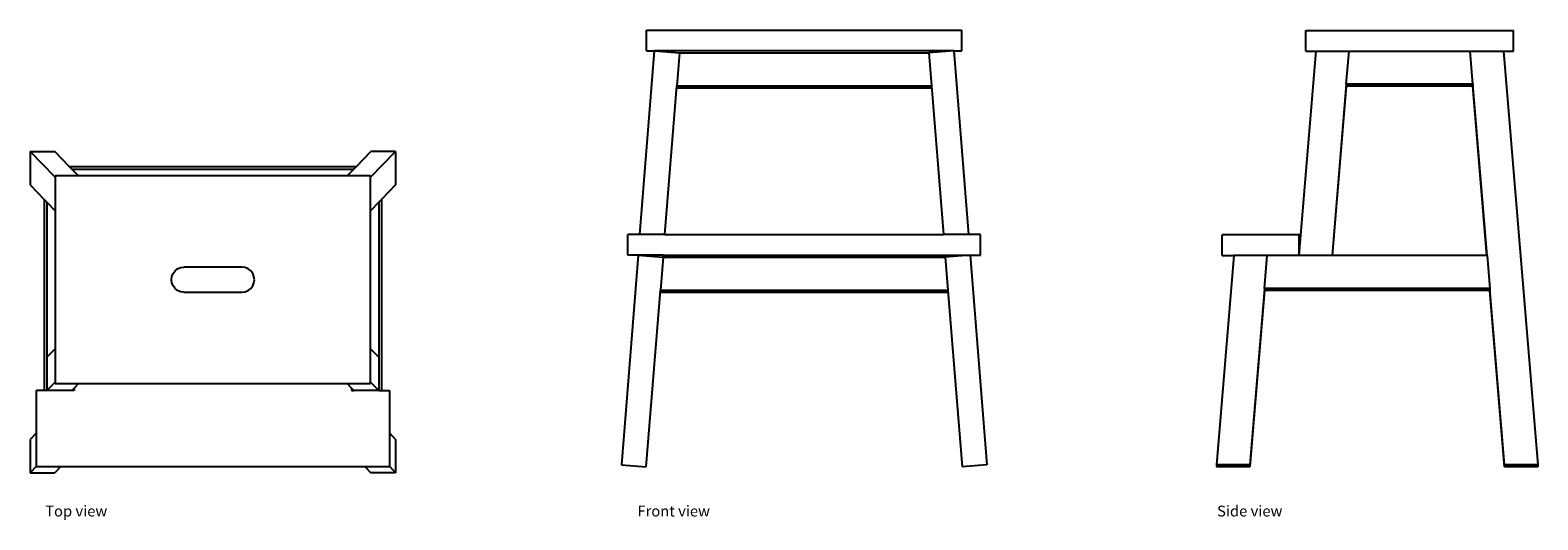
# Model space of a CAD drawing. Units: millimetres. Extents: x 190 to 2005, y 65 to 655.
import ezdxf

# ---------------------------------------------------------------- set-up
doc = ezdxf.new("R2010")
doc.units = ezdxf.units.MM
doc.layers.add('Edges', color=7, linetype='Continuous')
doc.styles.get("Standard").update_dxf_attribs({"font": 'verdana.ttf'})

# ---------------------------------------------------------------- blocks, each defined once
blk = doc.blocks.new('ikea bekvam stool pl')
at = {"layer": 'Edges'}
for p, q in [((-580.6, 219.5), (-580.6, 179.3)), ((-550.6, 188.3), (-580.6, 219.5)), ((-580.6, 219.5), (-550.7, 219.5)), ((-533.5, 201.5), (-550.7, 219.5)), ((-187.8, 201.5), (-170.5, 219.5)), ((-170.6, 188.3), (-140.6, 219.5)), ((-140.6, 219.5), (-170.5, 219.5)), ((-140.6, 219.5), (-140.6, 179.3)), ((-533.5, 201.5), (-187.8, 201.5)), ((-530.4, 198.3), (-533.5, 201.5)), ((-190.9, 198.3), (-187.8, 201.5)), ((-522.4, 190), (-550.6, 190)), ((-550.6, 190), (-550.6, 188.3)), ((-550.6, 188.3), (-550.6, 148.1)), ((-530.4, 198.3), (-190.9, 198.3)), ((-522.4, 190), (-530.4, 198.3)), ((-198.9, 190), (-522.4, 190)), ((-198.9, 190), (-190.9, 198.3)), ((-170.6, 190), (-198.9, 190)), ((-170.6, 188.3), (-170.6, 190)), ((-170.6, 148.1), (-170.6, 188.3)), ((-580.6, 179.3), (-563.6, 161.7)), ((-140.6, 179.3), (-157.6, 161.7)), ((-563.6, 161.7), (-563.6, -68.5)), ((-560.5, 158.3), (-563.6, 161.7)), ((-560.5, 158.3), (-560.5, -28.4)), ((-560.5, 158.3), (-550.6, 148.1)), ((-550.6, 148.1), (-550.6, -18.2)), ((-160.8, 158.3), (-170.6, 148.1)), ((-170.6, -18.2), (-170.6, 148.1)), ((-160.8, 158.3), (-157.6, 161.7)), ((-160.8, 158.3), (-160.8, -28.4)), ((-157.6, 161.7), (-157.6, -68.5)), ((-408.6, 72.5), (-406.2, 75.6)), ((-406.2, 75.6), (-403.1, 78)), ((-403.1, 78), (-399.5, 79.5)), ((-399.5, 79.5), (-395.6, 80)), ((-325.6, 80), (-395.6, 80)), ((-321.8, 79.5), (-325.6, 80)), ((-318.1, 78), (-321.8, 79.5)), ((-315, 75.6), (-318.1, 78)), ((-312.6, 72.5), (-315, 75.6)), ((-410.6, 65), (-410.1, 68.9)), ((-410.1, 61.1), (-410.6, 65)), ((-410.1, 68.9), (-408.6, 72.5)), ((-408.6, 57.5), (-410.1, 61.1)), ((-406.2, 54.4), (-408.6, 57.5)), ((-315, 54.4), (-312.6, 57.5)), ((-311.1, 68.9), (-312.6, 72.5)), ((-312.6, 57.5), (-311.1, 61.1)), ((-310.6, 65), (-311.1, 68.9)), ((-311.1, 61.1), (-310.6, 65)), ((-403.1, 52), (-406.2, 54.4)), ((-399.5, 50.5), (-403.1, 52)), ((-395.6, 50), (-399.5, 50.5)), ((-395.6, 50), (-325.6, 50)), ((-325.6, 50), (-321.8, 50.5)), ((-321.8, 50.5), (-318.1, 52)), ((-318.1, 52), (-315, 54.4)), ((-550.6, -18.2), (-560.5, -28.4)), ((-550.6, -18.2), (-550.6, -58.3)), ((-170.6, -18.2), (-160.8, -28.4)), ((-170.6, -58.3), (-170.6, -18.2)), ((-560.5, -28.4), (-560.5, -68.5)), ((-160.8, -28.4), (-160.8, -68.5)), ((-573.1, -119.6), (-573.1, -68.5)), ((-563.6, -68.5), (-573.1, -68.5)), ((-560.5, -68.5), (-563.6, -68.5)), ((-550.6, -58.3), (-560.5, -68.5)), ((-530.6, -68.5), (-560.5, -68.5)), ((-550.6, -58.3), (-550.6, -60)), ((-550.6, -60), (-522.4, -60)), ((-527.6, -65.5), (-530.6, -68.5)), ((-527.6, -68.5), (-530.6, -68.5)), ((-522.4, -60), (-527.6, -65.5)), ((-527.6, -65.5), (-527.6, -68.5)), ((-522.4, -60), (-198.9, -60)), ((-198.9, -60), (-193.6, -65.5)), ((-198.9, -60), (-170.6, -60)), ((-193.6, -65.5), (-193.6, -68.5)), ((-193.6, -65.5), (-190.7, -68.5)), ((-193.6, -68.5), (-190.7, -68.5)), ((-160.8, -68.5), (-190.7, -68.5)), ((-170.6, -58.3), (-160.8, -68.5)), ((-170.6, -60), (-170.6, -58.3)), ((-160.8, -68.5), (-157.6, -68.5)), ((-157.6, -68.5), (-148.1, -68.5)), ((-148.1, -68.5), (-148.1, -119.6)), ((-573.1, -119.6), (-580.6, -127.4)), ((-573.1, -159.7), (-573.1, -119.6)), ((-148.1, -119.6), (-140.6, -127.4)), ((-148.1, -119.6), (-148.1, -159.7)), ((-580.6, -127.4), (-580.6, -167.5)), ((-140.6, -127.4), (-140.6, -167.5)), ((-573.1, -159.7), (-580.6, -167.5)), ((-573.1, -160.5), (-573.1, -159.7)), ((-544, -160.5), (-573.1, -160.5)), ((-544, -160.5), (-550.7, -167.5)), ((-177.3, -160.5), (-544, -160.5)), ((-177.3, -160.5), (-170.5, -167.5)), ((-148.1, -160.5), (-177.3, -160.5)), ((-148.1, -159.7), (-140.6, -167.5)), ((-148.1, -159.7), (-148.1, -160.5)), ((-580.6, -167.5), (-550.7, -167.5)), ((-140.6, -167.5), (-170.5, -167.5))]:
    blk.add_line(p, q, dxfattribs=at)
blk = doc.blocks.new('ikea bekvam stool fr')
at = {"layer": 'Edges'}
for p, q in [((-190, 237.9), (-190, 262.9)), ((-190, 262.9), (190, 262.9)), ((190, 237.9), (190, 262.9)), ((-197.8, 16.7), (-180.1, 237.9)), ((-190, 237.9), (-180.1, 237.9)), ((-180.1, 237.9), (-150.2, 235.5)), ((180.1, 237.9), (-180.1, 237.9)), ((180.1, 237.9), (150.2, 235.5)), ((180.1, 237.9), (190, 237.9)), ((180.1, 237.9), (197.8, 16.7)), ((-150.2, 235.5), (-153.4, 195.8)), ((-150.2, 235.5), (150.2, 235.5)), ((150.2, 235.5), (153.4, 195.8)), ((-167.7, 16.7), (-153.4, 195.6)), ((-153.4, 195.6), (-153.4, 195.8)), ((-153.4, 195.8), (153.4, 195.8)), ((-153.4, 195.6), (-153.4, 193.4)), ((-153.4, 193.4), (153.4, 193.4)), ((-153.4, 193.4), (-153.4, 193.4)), ((-153.4, 193.4), (153.4, 193.4)), ((153.4, 195.8), (153.4, 195.6)), ((153.4, 195.6), (167.7, 16.7)), ((153.4, 195.6), (153.4, 193.4)), ((153.4, 193.4), (153.4, 193.4)), ((-212.5, -8.3), (-212.5, 16.7)), ((-197.8, 16.7), (-212.5, 16.7)), ((-167.7, 16.7), (-197.8, 16.7)), ((-167.7, 16.7), (167.7, 16.7)), ((197.8, 16.7), (167.7, 16.7)), ((212.5, 16.7), (197.8, 16.7)), ((212.5, -8.3), (212.5, 16.7)), ((-199.8, -8.3), (-220, -260.5)), ((-199.8, -8.3), (-212.5, -8.3)), ((-199.8, -8.3), (-169.9, -10.7)), ((-169.7, -8.3), (-199.8, -8.3)), ((-169.9, -10.7), (-173.1, -50.5)), ((-169.9, -10.7), (-169.7, -8.3)), ((-169.9, -10.7), (-169.7, -10.7)), ((-169.7, -8.3), (-169.7, -10.7)), ((-169.7, -8.3), (169.7, -8.3)), ((-169.7, -10.7), (169.7, -10.7)), ((169.7, -8.3), (169.9, -10.7)), ((169.7, -8.3), (169.7, -10.7)), ((169.7, -8.3), (199.8, -8.3)), ((169.7, -10.7), (169.9, -10.7)), ((199.8, -8.3), (169.9, -10.7)), ((169.9, -10.7), (173.1, -50.5)), ((199.8, -8.3), (212.5, -8.3)), ((199.8, -8.3), (220, -260.5)), ((-190.1, -262.9), (-173.1, -50.6)), ((-173.1, -50.6), (-173.1, -50.5)), ((-173.1, -50.5), (173.1, -50.5)), ((-173.1, -50.6), (-173.1, -52.8)), ((-173.1, -52.8), (173.1, -52.8)), ((173.1, -50.5), (173.1, -50.6)), ((173.1, -50.6), (190.1, -262.9)), ((173.1, -50.6), (173.1, -52.8)), ((-220, -260.5), (-190.1, -262.9)), ((220, -260.5), (190.1, -262.9))]:
    blk.add_line(p, q, dxfattribs=at)
blk = doc.blocks.new('ikea bekvam stool rs')
at = {"layer": 'Edges'}
for p, q in [((-86, 262.9), (164, 262.9)), ((-86, 237.9), (-86, 262.9)), ((164, 237.9), (164, 262.9)), ((-74, 237.9), (-92.4, 16.7)), ((-86, 237.9), (-74, 237.9)), ((-74, 237.9), (-33.9, 237.9)), ((-37.2, 198), (-33.9, 237.9)), ((-33.9, 237.9), (111.9, 237.9)), ((115.2, 198), (111.9, 237.9)), ((111.9, 237.9), (152, 237.9)), ((152, 237.9), (193.5, -260.5)), ((152, 237.9), (164, 237.9)), ((-37.2, 198), (-54.4, -8.3)), ((-37.2, 195.6), (-54.2, -8.3)), ((115.2, 198), (-37.2, 198)), ((-37.2, 198), (-37.2, 195.6)), ((115.2, 195.6), (-37.2, 195.6)), ((132.4, -8.3), (115.2, 198)), ((115.2, 198), (115.2, 195.6)), ((132.2, -8.3), (115.2, 195.6)), ((-186.5, -8.3), (-186.5, 16.7)), ((-94.5, 16.7), (-186.5, 16.7)), ((-92.4, 16.7), (-94.5, 16.7)), ((-94.5, 16.7), (-94.5, -8.3)), ((-92.4, 16.7), (-94.5, -8.3)), ((-172.5, -8.3), (-193.5, -260.5)), ((-186.5, -8.3), (-172.5, -8.3)), ((-132.4, -8.3), (-172.5, -8.3)), ((-135.7, -48.2), (-132.4, -8.3)), ((-94.5, -8.3), (-132.4, -8.3)), ((-54.4, -8.3), (-94.5, -8.3)), ((-54.2, -8.3), (-54.4, -8.3)), ((132.2, -8.3), (-54.2, -8.3)), ((132.4, -8.3), (132.2, -8.3)), ((132.4, -8.3), (135.7, -48.2)), ((-135.7, -48.2), (-153.4, -260.5)), ((-135.7, -50.6), (-153.4, -262.9)), ((135.7, -48.2), (-135.7, -48.2)), ((-135.7, -48.2), (-135.7, -50.6)), ((135.7, -50.6), (-135.7, -50.6)), ((135.7, -48.2), (135.7, -50.6)), ((153.4, -260.5), (135.7, -48.2)), ((153.4, -262.9), (135.7, -50.6)), ((-153.4, -260.5), (-193.5, -260.5)), ((-193.5, -260.5), (-193.5, -262.9)), ((-153.4, -262.9), (-193.5, -262.9)), ((-153.4, -260.5), (-153.4, -262.9)), ((193.5, -260.5), (153.4, -260.5)), ((153.4, -260.5), (153.4, -262.9)), ((193.5, -262.9), (153.4, -262.9)), ((193.5, -260.5), (193.5, -262.9))]:
    blk.add_line(p, q, dxfattribs=at)

msp = doc.modelspace()

# ---------------------------------------------------------------- block references
for name, p in [('ikea bekvam stool fr', (1121.9, 392.3)), ('ikea bekvam stool rs', (1811.9, 392)), ('ikea bekvam stool pl', (770.5, 289.6))]:
    msp.add_blockref(name, p)

# ---------------------------------------------------------------- texts
for s, p in [('Top view', (208, 69.4)), ('Front view', (921.1, 69.4)), ('Side view', (1619.1, 69.4))]:
    msp.add_text(s, height=13.04).set_placement(p)

doc.saveas('drawing.dxf')
